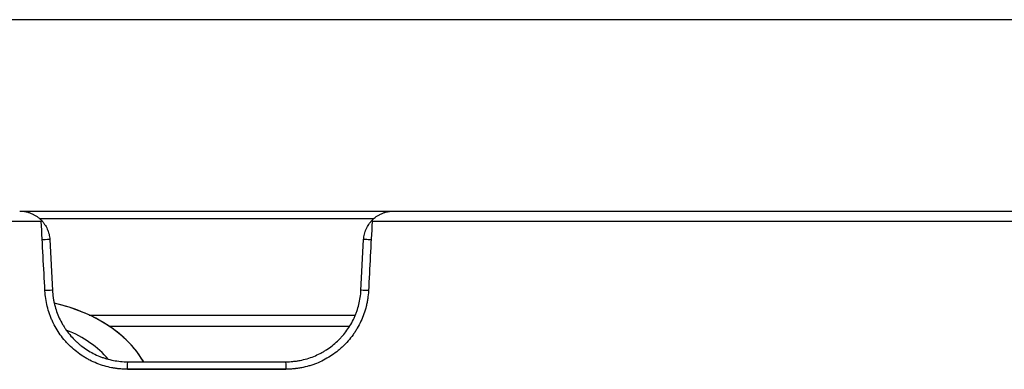
# Model space of a CAD drawing. Extents: x 41 to 787, y 16 to 575.
# Drawn here: x 737 to 770, y 356 to 367 of the extents above; entities that cross this region are included whole.
import ezdxf

# ---------------------------------------------------------------- set-up
doc = ezdxf.new("R2010")
doc.units = 0
doc.layers.add('1', color=7, linetype='CONTINUOUS')

msp = doc.modelspace()

# ---------------------------------------------------------------- linework, layer by layer
at = {"layer": '1', "color": 251, "linetype": 'CONTINUOUS'}
msp.add_line((787.449, 367.282), (699.166, 367.282), dxfattribs=at)
at = {"layer": '1', "color": 151, "linetype": 'CONTINUOUS'}
for p, q in [((737.101, 360.932), (749.514, 360.932)), ((749.312, 360.911), (749.304, 360.909)), ((749.516, 360.932), (780.347, 360.932)), ((737.816, 360.582), (705.936, 360.582)), ((737.763, 360.682), (748.855, 360.682)), ((780.679, 360.582), (748.799, 360.582)), ((738.098, 359.984), (738.186, 358.301)), ((748.429, 358.301), (748.517, 359.984)), ((745.95, 355.686), (740.664, 355.686)), ((740.682, 355.932), (745.932, 355.932)), ((740.682, 355.682), (745.932, 355.682))]:
    msp.add_line(p, q, dxfattribs=at)
at = {"layer": '1', "color": 252, "linetype": 'CONTINUOUS'}
for p, q in [((739.407, 357.482), (748.244, 357.482)), ((748.048, 357.101), (740.086, 357.101))]:
    msp.add_line(p, q, dxfattribs=at)
at = {"layer": '1', "color": 63, "linetype": 'CONTINUOUS'}
msp.add_line((741.215, 355.932), (741.125, 356.07), dxfattribs=at)
at = {"layer": '1', "color": 151, "linetype": 'CONTINUOUS'}
for centre, major_axis, ratio, start_param, end_param in [((737.848, 359.971), (-0.25, -0.013), 0.025471, 3.141593, 4.712389), ((748.767, 359.971), (0.25, -0.013), 0.025471, 1.570796, 3.141593), ((737.936, 358.288), (-0.25, -0.013), 0.025329, 3.141593, 4.712389), ((748.679, 358.288), (0.25, -0.013), 0.025329, 1.570796, 3.141593), ((740.682, 355.682), (0, -0.25), 0.071206, 3.141593, 4.694936), ((745.932, 355.682), (0, -0.25), 0.071206, 1.58825, 3.141593)]:
    msp.add_ellipse(centre, major_axis=major_axis, ratio=ratio, start_param=start_param, end_param=end_param, dxfattribs=at)
at = {"layer": '1', "color": 63, "linetype": 'CONTINUOUS'}
for major_axis, start_param, end_param in [((4.75, 0), 0.384935, 1.263109), ((4.75, 0), 0.785398, 1.263117), ((-3.75, 0), 3.673986, 4.199811), ((-3.75, 0), 3.674093, 4.19972), ((4.75, 0), 0.384943, 0.785398)]:
    msp.add_ellipse((736.807, 354.671), major_axis=major_axis, ratio=0.707107, start_param=start_param, end_param=end_param, dxfattribs=at)
at = {"layer": '1', "color": 151, "linetype": 'CONTINUOUS'}
for points, knots in [([(737.099, 360.932), (737.136, 360.932), (737.173, 360.93), (737.244, 360.922), (737.279, 360.916), (737.331, 360.905), (737.348, 360.901), (737.381, 360.891), (737.398, 360.886), (737.447, 360.87), (737.478, 360.858), (737.538, 360.831), (737.567, 360.816), (737.609, 360.792), (737.623, 360.784), (737.649, 360.767), (737.662, 360.758), (737.701, 360.731), (737.725, 360.713), (737.771, 360.673), (737.792, 360.653), (737.813, 360.632)], [0, 0, 0, 0, 0.125, 0.125, 0.25, 0.25, 0.3125, 0.3125, 0.375, 0.375, 0.5, 0.5, 0.625, 0.625, 0.6875, 0.6875, 0.75, 0.75, 0.875, 0.875, 1, 1, 1, 1]), ([(748.801, 360.632), (748.843, 360.674), (748.888, 360.713), (748.964, 360.767), (748.99, 360.783), (749.032, 360.807), (749.046, 360.815), (749.075, 360.83), (749.09, 360.837), (749.136, 360.857), (749.167, 360.87), (749.231, 360.891), (749.265, 360.901), (749.308, 360.91), (749.316, 360.912), (749.334, 360.915), (749.343, 360.917), (749.369, 360.921), (749.387, 360.924), (749.442, 360.93), (749.478, 360.932), (749.516, 360.932)], [0, 0, 0, 0, 0.25, 0.25, 0.375, 0.375, 0.4375, 0.4375, 0.5, 0.5, 0.625, 0.625, 0.75, 0.75, 0.78125, 0.78125, 0.8125, 0.8125, 0.875, 0.875, 1, 1, 1, 1]), ([(737.813, 360.632), (737.824, 360.621), (737.834, 360.61), (737.854, 360.587), (737.864, 360.576), (737.893, 360.541), (737.911, 360.517), (737.961, 360.442), (737.99, 360.39), (738.02, 360.32), (738.026, 360.306), (738.037, 360.278), (738.042, 360.264), (738.057, 360.221), (738.065, 360.192), (738.086, 360.105), (738.094, 360.045), (738.098, 359.984)], [0, 0, 0, 0, 0.0625, 0.0625, 0.125, 0.125, 0.25, 0.25, 0.5, 0.5, 0.5625, 0.5625, 0.625, 0.625, 0.75, 0.75, 1, 1, 1, 1]), ([(748.517, 359.984), (748.52, 360.045), (748.529, 360.105), (748.55, 360.192), (748.558, 360.221), (748.572, 360.264), (748.577, 360.278), (748.588, 360.306), (748.594, 360.32), (748.625, 360.39), (748.654, 360.442), (748.704, 360.517), (748.722, 360.541), (748.75, 360.576), (748.76, 360.587), (748.781, 360.61), (748.791, 360.621), (748.801, 360.632)], [0, 0, 0, 0, 0.25, 0.25, 0.375, 0.375, 0.4375, 0.4375, 0.5, 0.5, 0.75, 0.75, 0.875, 0.875, 0.9375, 0.9375, 1, 1, 1, 1]), ([(740.682, 355.682), (740.595, 355.682), (740.507, 355.686), (740.377, 355.699), (740.312, 355.706), (740.247, 355.716), (740.204, 355.724), (740.182, 355.728), (740.075, 355.748), (739.991, 355.769), (739.825, 355.818), (739.743, 355.846), (739.582, 355.91), (739.484, 355.955), (739.387, 356.006), (739.349, 356.027), (739.33, 356.037), (739.273, 356.07), (739.235, 356.093), (739.126, 356.163), (739.055, 356.214), (738.919, 356.32), (738.853, 356.377), (738.759, 356.466), (738.712, 356.512), (738.668, 356.56), (738.638, 356.592), (738.623, 356.609), (738.551, 356.691), (738.497, 356.76), (738.396, 356.901), (738.349, 356.974), (738.262, 357.123), (738.222, 357.2), (738.167, 357.319), (738.15, 357.359), (738.117, 357.441), (738.101, 357.482), (738.058, 357.605), (738.033, 357.689), (737.992, 357.857), (737.975, 357.942), (737.949, 358.114), (737.941, 358.2), (737.936, 358.288)], [0, 0, 0, 0, 0.0625, 0.0625, 0.09375, 0.109375, 0.109375, 0.125, 0.125, 0.1875, 0.1875, 0.25, 0.25, 0.3125, 0.328125, 0.328125, 0.34375, 0.34375, 0.375, 0.375, 0.4375, 0.4375, 0.5, 0.5, 0.53125, 0.546875, 0.546875, 0.5625, 0.5625, 0.625, 0.625, 0.6875, 0.6875, 0.75, 0.75, 0.78125, 0.78125, 0.8125, 0.8125, 0.875, 0.875, 0.9375, 0.9375, 1, 1, 1, 1]), ([(738.186, 358.301), (738.19, 358.221), (738.198, 358.142), (738.216, 358.023), (738.222, 357.984), (738.238, 357.905), (738.247, 357.866), (738.276, 357.75), (738.298, 357.675), (738.351, 357.526), (738.41, 357.38), (738.483, 357.24), (738.533, 357.154), (738.544, 357.137), (738.565, 357.103), (738.575, 357.086), (738.608, 357.036), (738.63, 357.004), (738.699, 356.907), (738.797, 356.784), (738.906, 356.671), (738.992, 356.59), (739.036, 356.55), (739.081, 356.512), (739.112, 356.486), (739.128, 356.474), (739.206, 356.413), (739.27, 356.367), (739.403, 356.283), (739.539, 356.204), (739.683, 356.139), (739.775, 356.102), (739.793, 356.095), (739.83, 356.082), (739.849, 356.075), (739.905, 356.055), (739.943, 356.043), (740.057, 356.01), (740.21, 355.973), (740.366, 355.951), (740.523, 355.936), (740.602, 355.932), (740.682, 355.932)], [0, 0, 0, 0, 0.0625, 0.0625, 0.09375, 0.09375, 0.125, 0.125, 0.1875, 0.1875, 0.25, 0.3125, 0.3125, 0.328125, 0.328125, 0.34375, 0.34375, 0.375, 0.375, 0.4375, 0.5, 0.5, 0.53125, 0.546875, 0.546875, 0.5625, 0.5625, 0.625, 0.625, 0.6875, 0.75, 0.75, 0.765625, 0.765625, 0.78125, 0.78125, 0.8125, 0.8125, 0.875, 0.9375, 0.9375, 1, 1, 1, 1]), ([(745.932, 355.932), (746.012, 355.932), (746.092, 355.936), (746.21, 355.947), (746.27, 355.954), (746.329, 355.963), (746.368, 355.97), (746.388, 355.974), (746.485, 355.993), (746.562, 356.011), (746.713, 356.056), (746.861, 356.107), (747.005, 356.172), (747.093, 356.218), (747.11, 356.227), (747.145, 356.246), (747.163, 356.256), (747.214, 356.285), (747.248, 356.306), (747.348, 356.37), (747.476, 356.461), (747.595, 356.563), (747.681, 356.645), (747.723, 356.686), (747.763, 356.73), (747.79, 356.759), (747.804, 356.774), (747.869, 356.849), (747.918, 356.911), (748.01, 357.039), (748.095, 357.171), (748.168, 357.311), (748.21, 357.401), (748.218, 357.419), (748.234, 357.456), (748.242, 357.474), (748.264, 357.53), (748.278, 357.567), (748.318, 357.679), (748.363, 357.831), (748.393, 357.985), (748.417, 358.142), (748.425, 358.221), (748.429, 358.301)], [0, 0, 0, 0, 0.0625, 0.0625, 0.09375, 0.109375, 0.109375, 0.125, 0.125, 0.1875, 0.1875, 0.25, 0.3125, 0.3125, 0.328125, 0.328125, 0.34375, 0.34375, 0.375, 0.375, 0.4375, 0.5, 0.5, 0.53125, 0.546875, 0.546875, 0.5625, 0.5625, 0.625, 0.625, 0.6875, 0.75, 0.75, 0.765625, 0.765625, 0.78125, 0.78125, 0.8125, 0.8125, 0.875, 0.9375, 0.9375, 1, 1, 1, 1]), ([(748.679, 358.288), (748.674, 358.2), (748.665, 358.113), (748.646, 357.983), (748.638, 357.94), (748.621, 357.854), (748.612, 357.811), (748.559, 357.599), (748.501, 357.435), (748.392, 357.199), (748.342, 357.103), (748.285, 357.009), (748.262, 356.971), (748.251, 356.953), (748.215, 356.898), (748.19, 356.862), (748.114, 356.756), (748.006, 356.62), (747.886, 356.495), (747.792, 356.405), (747.743, 356.362), (747.693, 356.32), (747.659, 356.292), (747.642, 356.278), (747.556, 356.211), (747.485, 356.161), (747.339, 356.067), (747.264, 356.024), (747.11, 355.945), (747.011, 355.9), (746.909, 355.861), (746.869, 355.846), (746.848, 355.839), (746.786, 355.817), (746.744, 355.804), (746.619, 355.768), (746.535, 355.747), (746.365, 355.715), (746.279, 355.703), (746.107, 355.686), (746.02, 355.682), (745.932, 355.682)], [0, 0, 0, 0, 0.0625, 0.0625, 0.09375, 0.09375, 0.125, 0.125, 0.25, 0.25, 0.3125, 0.328125, 0.328125, 0.34375, 0.34375, 0.375, 0.375, 0.4375, 0.5, 0.5, 0.53125, 0.546875, 0.546875, 0.5625, 0.5625, 0.625, 0.625, 0.6875, 0.6875, 0.75, 0.765625, 0.765625, 0.78125, 0.78125, 0.8125, 0.8125, 0.875, 0.875, 0.9375, 0.9375, 1, 1, 1, 1]), ([(740.664, 355.686), (740.573, 355.686), (740.482, 355.691), (740.309, 355.708), (740.226, 355.72), (740.145, 355.735)], [0, 0, 0, 0, 0.520952, 0.520952, 1, 1, 1, 1]), ([(746.487, 355.739), (746.444, 355.73), (746.401, 355.723), (746.312, 355.71), (746.267, 355.704), (746.132, 355.691), (746.041, 355.686), (745.95, 355.686)], [0, 0, 0, 0, 0.244214, 0.244214, 0.496143, 0.496143, 1, 1, 1, 1])]:
    msp.add_open_spline(points, degree=3, knots=knots, dxfattribs=at)
for points in [[(737.318, 360.908), (737.313, 360.909), (737.308, 360.91), (737.302, 360.911)], [(737.813, 360.632), (737.814, 360.615), (737.815, 360.599), (737.816, 360.582)], [(737.936, 358.288), (737.896, 359.053), (737.856, 359.818), (737.816, 360.582)], [(748.799, 360.582), (748.759, 359.818), (748.719, 359.053), (748.679, 358.288)], [(748.801, 360.632), (748.8, 360.615), (748.8, 360.599), (748.799, 360.582)]]:
    msp.add_open_spline(points, degree=3, dxfattribs=at)

doc.saveas('drawing.dxf')
